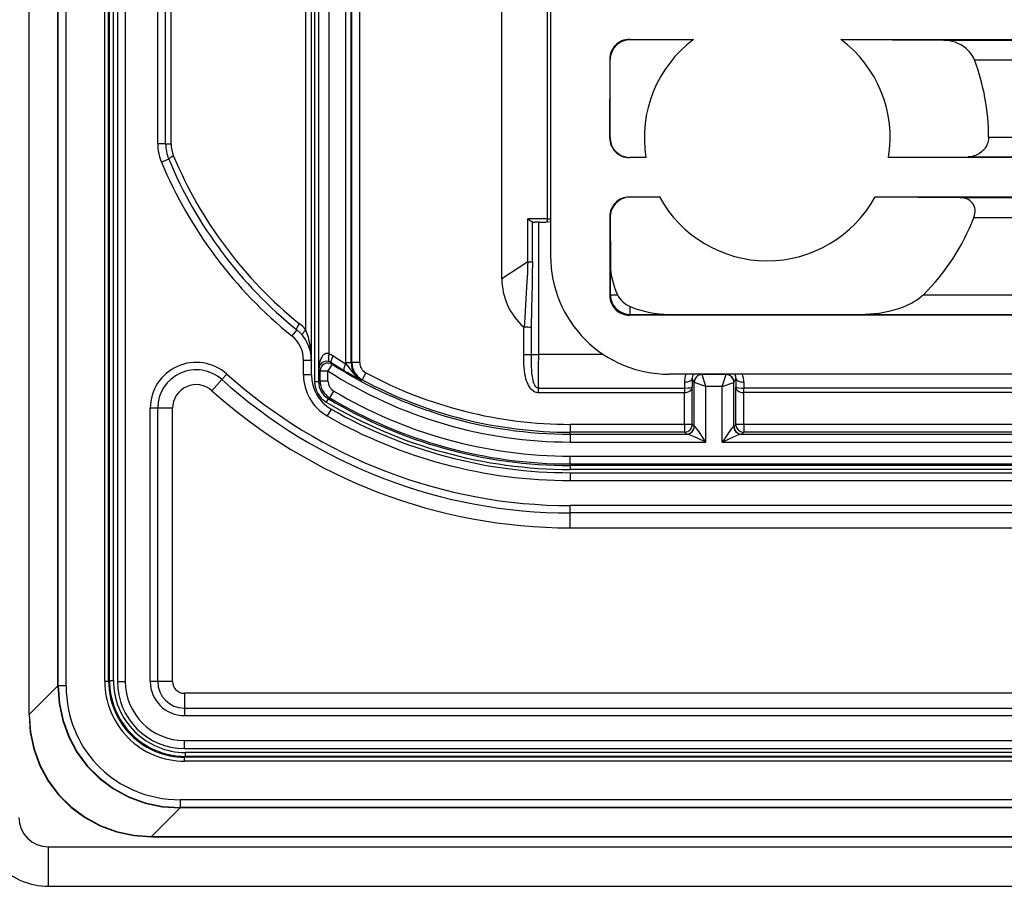
# Model space of a CAD drawing. Extents: x 0 to 420, y 0 to 297.
# Drawn here: x 284 to 309, y 67 to 89 of the extents above; entities that cross this region are included whole.
import ezdxf

# ---------------------------------------------------------------- set-up
doc = ezdxf.new("R2010")
doc.units = 0
doc.layers.get('0').update_dxf_attribs({"linetype": 'CONTINUOUS'})

msp = doc.modelspace()

# ---------------------------------------------------------------- linework, layer by layer
at = {"color": 7}
for p, q in [((283.930817, 71.480751), (283.930817, 160.751495)), ((283.936981, 71.480751), (283.936981, 160.751495)), ((285.971375, 72.34388), (285.971375, 159.888367)), ((286.071381, 72.34388), (286.071381, 159.888367)), ((291.181641, 152.307465), (291.181641, 79.924767)), ((291.281616, 152.307465), (291.281616, 79.924767)), ((291.098572, 80.468445), (291.098572, 151.763794)), ((291.288879, 80.256302), (291.288879, 151.975952)), ((291.971588, 80.406998), (291.971588, 151.825241)), ((292.110596, 80.406998), (292.110596, 151.825241)), ((291.549805, 80.627235), (291.549805, 151.605011)), ((290.959351, 81.236969), (290.959351, 150.99527)), ((297.173553, 149.11795), (297.173553, 83.114288)), ((284.662262, 72.206024), (284.662262, 112.063217)), ((284.671875, 72.206024), (284.671875, 111.868958)), ((284.871857, 72.206024), (284.871857, 111.750092)), ((285.851318, 72.323792), (285.851318, 111.750092)), ((285.951294, 72.323792), (285.951294, 111.851471)), ((286.173553, 109.827446), (286.173553, 72.316116)), ((286.373535, 109.916122), (286.373535, 72.316116)), ((287.198547, 85.963608), (287.198547, 109.916122)), ((287.39856, 85.963608), (287.39856, 109.916122)), ((287.53775, 85.963608), (287.53775, 109.92572)), ((292.125977, 80.416183), (292.125977, 92.107452)), ((292.325958, 80.416183), (292.325958, 92.110886)), ((295.935669, 82.541695), (295.935669, 92.110886)), ((297.092072, 84.062325), (297.092072, 92.115311)), ((299.173523, 88.616119), (300.804688, 88.616119)), ((299.173523, 88.616119), (299.183716, 88.605949)), ((300.804688, 88.616119), (299.183716, 88.605949)), ((304.542419, 88.616119), (309.173584, 88.616119)), ((304.542419, 88.616119), (307.157959, 88.598625)), ((307.157959, 88.598625), (309.156067, 88.598625)), ((298.673553, 88.116135), (298.673553, 86.116104)), ((298.673553, 88.116135), (298.685211, 88.104485)), ((298.681152, 86.123703), (298.685211, 88.104485)), ((307.933655, 88.098648), (309.156067, 88.098648)), ((298.673553, 86.116104), (298.681152, 86.123703)), ((308.294861, 86.133591), (309.156067, 86.133591)), ((287.39856, 85.963608), (287.198547, 85.963608)), ((287.39856, 85.963608), (287.53775, 85.963608)), ((287.476105, 85.577499), (287.291626, 85.500275)), ((299.173523, 85.616119), (299.177124, 85.619698)), ((299.592529, 85.616119), (299.173523, 85.616119)), ((299.592529, 85.616119), (299.177124, 85.619698)), ((305.754578, 85.616119), (307.776489, 85.633614)), ((309.173584, 85.616119), (305.754578, 85.616119)), ((307.776489, 85.633614), (309.156067, 85.633614)), ((299.173523, 84.616119), (299.936279, 84.616119)), ((299.173523, 84.616119), (299.179504, 84.610153)), ((299.936279, 84.616119), (299.179504, 84.610153)), ((305.410828, 84.616119), (309.673553, 84.616119)), ((305.410828, 84.616119), (305.419403, 84.616051)), ((305.419403, 84.616051), (307.569458, 84.598625)), ((307.569458, 84.598625), (309.656067, 84.598625)), ((297.092072, 84.062325), (296.592468, 84.062325)), ((296.592468, 82.965813), (296.592468, 84.062325)), ((297.092072, 84.062325), (297.172607, 84.062325)), ((298.673553, 84.116135), (298.673553, 82.116104)), ((298.673553, 84.116135), (298.685303, 84.104393)), ((298.685303, 84.104393), (298.69104, 82.889313)), ((307.920349, 84.098648), (309.156067, 84.098648)), ((296.709869, 82.965813), (296.709869, 83.98233)), ((296.883575, 83.972328), (296.775757, 83.972328)), ((296.870087, 80.615891), (296.870087, 83.972328)), ((297.081909, 83.982979), (297.173553, 83.995361)), ((296.592468, 82.965813), (295.935669, 82.541695)), ((296.592468, 82.965813), (296.709869, 82.965813)), ((298.69104, 82.133591), (298.69104, 82.889313)), ((298.673553, 82.116104), (298.69104, 82.133591)), ((298.69104, 82.133591), (298.871582, 82.133591)), ((306.640747, 82.133591), (309.156067, 82.133591)), ((299.19104, 81.633614), (299.19104, 81.832588)), ((299.173523, 81.616119), (299.19104, 81.633614)), ((309.173584, 81.616119), (299.173523, 81.616119)), ((299.19104, 81.633614), (300.187653, 81.633614)), ((305.159454, 81.633614), (309.156067, 81.633614)), ((296.482788, 81.321571), (296.482788, 80.615891)), ((296.676453, 81.298401), (296.676453, 80.615891)), ((290.726929, 81.246346), (290.601257, 81.090759)), ((291.0979, 80.504631), (291.098572, 80.468445)), ((296.482788, 80.615891), (296.676453, 80.615891)), ((296.676453, 80.615891), (296.870087, 80.615891)), ((298.513824, 80.615891), (296.870087, 80.615891)), ((291.098572, 80.468445), (290.89856, 80.468445)), ((290.89856, 80.09771), (290.89856, 80.468445)), ((291.098572, 80.09771), (291.098572, 80.468445)), ((291.320129, 80.198936), (291.288879, 80.256302)), ((291.628082, 80.367241), (291.520081, 80.198936)), ((291.628082, 80.367241), (291.603455, 80.413193)), ((292.110596, 80.406998), (291.971588, 80.406998)), ((291.971588, 80.406998), (291.971985, 80.383224)), ((292.125977, 80.416183), (292.110596, 80.406998)), ((292.325958, 80.416183), (292.125977, 80.416183)), ((288.825897, 79.979218), (288.951782, 80.119598)), ((291.098572, 80.09771), (290.89856, 80.09771)), ((291.320129, 79.946632), (291.320129, 80.198936)), ((291.320129, 80.198936), (291.520081, 80.198936)), ((291.520081, 79.946632), (291.520081, 80.198936)), ((292.483673, 80.152084), (292.38913, 79.976509)), ((385.175385, 80.116119), (300.171722, 80.116119)), ((300.768524, 80.008202), (300.771118, 79.785233)), ((300.81842, 79.908394), (300.768524, 80.008202)), ((301.018372, 80.108276), (301.014465, 80.116119)), ((301.628693, 80.108215), (301.018402, 80.108215)), ((301.118347, 79.808395), (301.018433, 80.108215)), ((301.528748, 79.808395), (301.628693, 80.108215)), ((301.628723, 80.108276), (301.63266, 80.116119)), ((301.828705, 79.908394), (301.878601, 80.008202)), ((301.878601, 80.008202), (301.875977, 79.785233)), ((288.574127, 79.698441), (288.825897, 79.979218)), ((291.281616, 79.924767), (291.181641, 79.924767)), ((291.281616, 79.924767), (291.320129, 79.946632)), ((291.320129, 79.946632), (291.520081, 79.946632)), ((292.388855, 79.976028), (292.375214, 79.968246)), ((296.866089, 79.764984), (300.569916, 79.764984)), ((296.866089, 79.651527), (296.866089, 79.764984)), ((300.568542, 79.914703), (300.569916, 79.764977)), ((300.570557, 79.764977), (300.570557, 79.65152)), ((300.771118, 78.843513), (300.771118, 79.785233)), ((300.81842, 78.796234), (300.81842, 79.908394)), ((301.118347, 79.808395), (300.818542, 79.908333)), ((301.528748, 79.808395), (301.118347, 79.808395)), ((301.118347, 78.394577), (301.118347, 79.808395)), ((301.528748, 79.808395), (301.828552, 79.908333)), ((301.528748, 78.394577), (301.528748, 79.808395)), ((301.828705, 78.796234), (301.828705, 79.908394)), ((301.875977, 78.843513), (301.875977, 79.785233)), ((302.076569, 79.65152), (302.076569, 79.764977)), ((302.078552, 79.914703), (302.077179, 79.764977)), ((335.149841, 79.764984), (302.077179, 79.764984)), ((291.525208, 79.495567), (291.564514, 79.516953)), ((291.564514, 79.516953), (291.666718, 79.688828)), ((296.866089, 79.651527), (300.570557, 79.651527)), ((300.571167, 78.843513), (300.571167, 79.651527)), ((302.075958, 78.843513), (302.075958, 79.651527)), ((335.149841, 79.651527), (302.076569, 79.651527)), ((287.196411, 79.25174), (287.007874, 79.25174)), ((287.007874, 72.316116), (287.007874, 79.25174)), ((287.196411, 72.316116), (287.196411, 79.25174)), ((287.573547, 79.25174), (287.196411, 79.25174)), ((287.573547, 72.316116), (287.573547, 79.25174)), ((291.524902, 79.495087), (291.473938, 79.409729)), ((291.602112, 79.229645), (291.502808, 79.05603)), ((300.571167, 78.843513), (297.673553, 78.843513)), ((297.673553, 78.843513), (297.673553, 78.643547)), ((300.771118, 78.843513), (300.571167, 78.843513)), ((300.571167, 78.843513), (300.571167, 78.643547)), ((300.771118, 78.843513), (300.81842, 78.796234)), ((300.818787, 78.79599), (300.825317, 78.794518)), ((301.821808, 78.794518), (301.828308, 78.79599)), ((301.828705, 78.796234), (301.875977, 78.843513)), ((302.075958, 78.843513), (301.875977, 78.843513)), ((335.193756, 78.843513), (302.075958, 78.843513)), ((302.075958, 78.843513), (302.075958, 78.643547)), ((297.673553, 78.594551), (297.673553, 78.643547)), ((300.571167, 78.643547), (297.673553, 78.643547)), ((297.673553, 78.594551), (297.673553, 78.394577)), ((297.673553, 78.594551), (300.629944, 78.594551)), ((300.571167, 78.643547), (300.618439, 78.596268)), ((300.618652, 78.596138), (300.629944, 78.594551)), ((302.017151, 78.594551), (302.028687, 78.596268)), ((302.017151, 78.594551), (335.371368, 78.594551)), ((302.028687, 78.596268), (302.075958, 78.643547)), ((335.302979, 78.643547), (302.075958, 78.643547)), ((297.673553, 78.394577), (301.118347, 78.394577)), ((301.528748, 78.394577), (335.371368, 78.394577)), ((297.673553, 78.037659), (334.708618, 78.037659)), ((297.673553, 77.837692), (297.673553, 78.037659)), ((297.673553, 77.837692), (334.708618, 77.837692)), ((297.673553, 77.837692), (297.673553, 77.799194)), ((334.686554, 77.799194), (297.673553, 77.799194)), ((297.673553, 77.799194), (297.673553, 77.699211)), ((334.686554, 77.699211), (297.673553, 77.699211)), ((297.673553, 77.616119), (297.673553, 77.416122)), ((297.673553, 77.616119), (334.25235, 77.616119)), ((297.673553, 77.416122), (334.25235, 77.416122)), ((297.673553, 76.593246), (297.673553, 76.781807)), ((333.674591, 76.781807), (297.673553, 76.781807)), ((297.673553, 76.216118), (297.673553, 76.593246)), ((334.048645, 76.593246), (297.673553, 76.593246)), ((297.673553, 76.216118), (334.048645, 76.216118)), ((285.851318, 72.323792), (285.951294, 72.323792)), ((285.951294, 72.323792), (285.971375, 72.34388)), ((285.971375, 72.34388), (286.071381, 72.34388)), ((286.173553, 72.316116), (286.373535, 72.316116)), ((287.196411, 72.316116), (287.007874, 72.316116)), ((287.573547, 72.316116), (287.196411, 72.316116)), ((284.662262, 72.206024), (283.936981, 71.480751)), ((284.671875, 72.206024), (284.662262, 72.206024)), ((284.871857, 72.206024), (284.671875, 72.206024)), ((287.873535, 72.016121), (287.873535, 71.638992)), ((397.473541, 72.016121), (287.873535, 72.016121)), ((287.873535, 71.638992), (287.873535, 71.450432)), ((287.873535, 71.638992), (397.473541, 71.638992)), ((283.936981, 71.480751), (283.930817, 71.480751)), ((287.873535, 71.450432), (397.473541, 71.450432)), ((287.873535, 70.816116), (397.473541, 70.816116)), ((287.873535, 70.616119), (287.873535, 70.816116)), ((287.873535, 70.616119), (397.473541, 70.616119)), ((397.445801, 70.513954), (287.901306, 70.513954)), ((287.901306, 70.413956), (287.901306, 70.513954)), ((287.881226, 70.393867), (287.901306, 70.413956)), ((287.881226, 70.293869), (287.881226, 70.393867)), ((397.465881, 70.393867), (287.881226, 70.393867)), ((397.465881, 70.293869), (287.881226, 70.293869)), ((397.445801, 70.413956), (287.901306, 70.413956)), ((397.583649, 69.31443), (287.763458, 69.31443)), ((287.763458, 69.31443), (287.763458, 69.114433)), ((287.763458, 69.10482), (287.038177, 68.379547)), ((287.763458, 69.114433), (287.763458, 69.10482)), ((397.583649, 69.114433), (287.763458, 69.114433)), ((397.583649, 69.10482), (287.763458, 69.10482)), ((287.038177, 68.379547), (287.038177, 68.373375)), ((287.038177, 68.379547), (398.308929, 68.379547)), ((287.038177, 68.373375), (398.308929, 68.373375)), ((284.423553, 68.116119), (400.923553, 68.116119)), ((284.423553, 67.116119), (284.423553, 68.116119)), ((284.423553, 67.116119), (400.923553, 67.116119))]:
    msp.add_line(p, q, dxfattribs=at)
for points in [[(307.933655, 88.098648), (307.908844, 88.154648), (307.878418, 88.207504), (307.843506, 88.256844), (307.805145, 88.302429), (307.764191, 88.3442), (307.721344, 88.382233), (307.688293, 88.408394), (307.654602, 88.432663), (307.585846, 88.475754), (307.515503, 88.512177), (307.444244, 88.542198), (307.372437, 88.565964), (307.300507, 88.58345), (307.228821, 88.594467), (307.157959, 88.598625)], [(308.294861, 86.133591), (308.292114, 86.082123), (308.283752, 86.031723), (308.275513, 86.000107), (308.265228, 85.969475), (308.25293, 85.939682), (308.238953, 85.911278), (308.207001, 85.85936), (308.186554, 85.832237), (308.164764, 85.806999), (308.141235, 85.783035), (308.116699, 85.760994), (308.065826, 85.722977), (308.012573, 85.692017), (307.957733, 85.667831), (307.901855, 85.650177), (307.839294, 85.638039), (307.776489, 85.633614)], [(287.599762, 85.654724), (287.575592, 85.643265), (287.553009, 85.632034), (287.532745, 85.621277), (287.515045, 85.611191), (287.500336, 85.60199), (287.488861, 85.593872), (287.480927, 85.587006), (287.476593, 85.581512), (287.476105, 85.577499)], [(307.920349, 84.098648), (307.93573, 84.145294), (307.946106, 84.192841), (307.950928, 84.24041), (307.949982, 84.287033), (307.942139, 84.336838), (307.927673, 84.382957), (307.907471, 84.424568), (307.882599, 84.46122), (307.854065, 84.492882), (307.817444, 84.523605), (307.777771, 84.548531), (307.735718, 84.568031), (307.691895, 84.582474), (307.661926, 84.589455), (307.63147, 84.594421), (307.569458, 84.598625)], [(297.081879, 83.982971), (297.083893, 83.988632), (297.085663, 83.995331), (297.087311, 84.003021), (297.088715, 84.011536), (297.089874, 84.020782), (297.090851, 84.03064), (297.091522, 84.040955), (297.091949, 84.051559), (297.092072, 84.062317)], [(296.592468, 82.965813), (296.590179, 82.872108), (296.583008, 82.680206), (296.572266, 82.471901), (296.545074, 82.027657), (296.516968, 81.55442), (296.504944, 81.31147)], [(296.709869, 82.965813), (296.707489, 82.675095), (296.701996, 82.392349), (296.686829, 81.782379), (296.676453, 81.298401)], [(298.691071, 82.133591), (298.696198, 82.062439), (298.711334, 81.992737), (298.736237, 81.925903), (298.770416, 81.863281), (298.813202, 81.806183), (298.863678, 81.755737), (298.920746, 81.712982), (298.983307, 81.678802), (299.050201, 81.65387), (299.119904, 81.638702), (299.191071, 81.633606)], [(306.640747, 82.133591), (306.583801, 82.081451), (306.523285, 82.033768), (306.460297, 81.990128), (306.411865, 81.959824), (306.362671, 81.931435), (306.306824, 81.901749), (306.250366, 81.8741), (306.187805, 81.845947), (306.124756, 81.819946), (306.003357, 81.775726), (305.880829, 81.738045), (305.757385, 81.706367), (305.63739, 81.68116), (305.517273, 81.661217), (305.397339, 81.646515), (305.277954, 81.637184), (305.159454, 81.633614)], [(290.791779, 81.401917), (290.774811, 81.377747), (290.759552, 81.354126), (290.746552, 81.331635), (290.735992, 81.310776), (290.728241, 81.292053), (290.723297, 81.275909), (290.721466, 81.262726), (290.722687, 81.252777), (290.726959, 81.246338)], [(290.959381, 81.236969), (290.938873, 81.217499), (290.920074, 81.198456), (290.903595, 81.180267), (290.889557, 81.1633), (290.878448, 81.14798), (290.870514, 81.134598), (290.865753, 81.123474), (290.864471, 81.114838), (290.866608, 81.108887)], [(291.549835, 80.627228), (291.522003, 80.639374), (291.493439, 80.643661), (291.464874, 80.639999), (291.436737, 80.628479), (291.409698, 80.609314), (291.384308, 80.582916), (291.360992, 80.549835), (291.340363, 80.510712), (291.322723, 80.4664), (291.308502, 80.417755), (291.298004, 80.365814), (291.291412, 80.311615), (291.288849, 80.256302)], [(291.549835, 80.627228), (291.542999, 80.599243), (291.537628, 80.571838), (291.533844, 80.545624), (291.531647, 80.521149), (291.531158, 80.498901), (291.532379, 80.479385), (291.535248, 80.463013), (291.539703, 80.450134), (291.545685, 80.440994), (291.553009, 80.435822)], [(291.651215, 80.581055), (291.638092, 80.557434), (291.626373, 80.534286), (291.616241, 80.512024), (291.608063, 80.491089), (291.601837, 80.471893), (291.597748, 80.454773), (291.595856, 80.440094), (291.596222, 80.428131), (291.598785, 80.419098), (291.603485, 80.413193)], [(296.482788, 80.615891), (296.485229, 80.451675), (296.488434, 80.373497), (296.4935, 80.294395), (296.501282, 80.212402), (296.512756, 80.128952), (296.524445, 80.06636), (296.539734, 80.002945), (296.554962, 79.952682), (296.573792, 79.902191), (296.592163, 79.861595), (296.614044, 79.821335), (296.64032, 79.781769), (296.671967, 79.743774), (296.701691, 79.715614), (296.736267, 79.690384), (296.768433, 79.673088), (296.804077, 79.660095), (296.831848, 79.654114), (296.866089, 79.651527)], [(296.676453, 80.615891), (296.678345, 80.415955), (296.681152, 80.318596), (296.687286, 80.202141), (296.692169, 80.143181), (296.702972, 80.054153), (296.711731, 80.003525), (296.723083, 79.953583), (296.734558, 79.914375), (296.748749, 79.876389), (296.760986, 79.850433), (296.775696, 79.825439), (296.789398, 79.80706), (296.805023, 79.790817), (296.825012, 79.776283), (296.847046, 79.767303), (296.866089, 79.764984)], [(291.55304, 80.435814), (291.522552, 80.442055), (291.488312, 80.443634), (291.450897, 80.439034), (291.419495, 80.429817), (291.398499, 80.420563), (291.380585, 80.410347), (291.351776, 80.388351), (291.330139, 80.365311), (291.317596, 80.34771), (291.307617, 80.329849), (291.299774, 80.311493), (291.294098, 80.293022), (291.288879, 80.256302)], [(291.972015, 80.383224), (291.959564, 80.358978), (291.948517, 80.335205), (291.939117, 80.312378), (291.93161, 80.290924), (291.926056, 80.271271), (291.922516, 80.253799), (291.921173, 80.238831), (291.922028, 80.226685), (291.925018, 80.21759), (291.930084, 80.211731)], [(291.971985, 80.383224), (292.049164, 80.286324), (292.124237, 80.189049), (292.161987, 80.143379), (292.200745, 80.100952), (292.255127, 80.04985), (292.283752, 80.026718), (292.313385, 80.005341), (292.343933, 79.985825), (292.375214, 79.968246)], [(300.568512, 79.914703), (300.59671, 79.915848), (300.624359, 79.918823), (300.650848, 79.923584), (300.67569, 79.930054), (300.698456, 79.938049), (300.718536, 79.947464), (300.735748, 79.958099), (300.749542, 79.969727), (300.759674, 79.982117), (300.766083, 79.995026), (300.768524, 80.008209)], [(301.018341, 80.108276), (300.989899, 80.106232), (300.962067, 80.100159), (300.935333, 80.090179), (300.910309, 80.076508), (300.887482, 80.059418), (300.867279, 80.039246), (300.850189, 80.016418), (300.836517, 79.991394), (300.826569, 79.964691), (300.820465, 79.936829), (300.81839, 79.908386)], [(301.828705, 79.908386), (301.82663, 79.936829), (301.820587, 79.964691), (301.810577, 79.991394), (301.796906, 80.016418), (301.779816, 80.039246), (301.759674, 80.059418), (301.736786, 80.076508), (301.711761, 80.090179), (301.685028, 80.100159), (301.657135, 80.106232), (301.628693, 80.108276)], [(301.878571, 80.008209), (301.881012, 79.995026), (301.88736, 79.982117), (301.897614, 79.969727), (301.911407, 79.958099), (301.928497, 79.947464), (301.948639, 79.938049), (301.971344, 79.930054), (301.996246, 79.923584), (302.022736, 79.918823), (302.050323, 79.915848), (302.078522, 79.914703)], [(300.570557, 79.764977), (300.670044, 79.768188), (300.711151, 79.77169), (300.742523, 79.77594), (300.758118, 79.779198), (300.767578, 79.782341), (300.769867, 79.783615), (300.770569, 79.784241), (300.771118, 79.785233)], [(300.570557, 79.65152), (300.618561, 79.655624), (300.663605, 79.666771), (300.68396, 79.674713), (300.702423, 79.684052), (300.730347, 79.703819), (300.751129, 79.726608), (300.764374, 79.751076), (300.769257, 79.768051), (300.771118, 79.785233)], [(301.875977, 79.785233), (301.876465, 79.784309), (301.879089, 79.782532), (301.900879, 79.776596), (301.951782, 79.770149), (302.023346, 79.765915), (302.076569, 79.764977)], [(301.875977, 79.785233), (301.879211, 79.762238), (301.888031, 79.739563), (301.90274, 79.717957), (301.923401, 79.69828), (301.955139, 79.678513), (301.993866, 79.663475), (302.037231, 79.654312), (302.076569, 79.65152)], [(300.571198, 78.643555), (300.59964, 78.645584), (300.627472, 78.651657), (300.654205, 78.661636), (300.67923, 78.675308), (300.702057, 78.692413), (300.72226, 78.712585), (300.73941, 78.735413), (300.753082, 78.760468), (300.763031, 78.787186), (300.769073, 78.815063), (300.771149, 78.843506)], [(300.618439, 78.596268), (300.646881, 78.598297), (300.674774, 78.60437), (300.701508, 78.614349), (300.726532, 78.628021), (300.749359, 78.645126), (300.769562, 78.665314), (300.786652, 78.688141), (300.800323, 78.713181), (300.810333, 78.739899), (300.816376, 78.767792), (300.81839, 78.796234)], [(301.118347, 78.394577), (300.990479, 78.584038), (300.92627, 78.676201), (300.879333, 78.739761), (300.856995, 78.767273), (300.837036, 78.787743), (300.828918, 78.793335), (300.825317, 78.794518)], [(301.821808, 78.794518), (301.817871, 78.793198), (301.808167, 78.786118), (301.796692, 78.774635), (301.771332, 78.744293), (301.720612, 78.675919), (301.687866, 78.629341), (301.618347, 78.527748), (301.528748, 78.394577)], [(301.828705, 78.796234), (301.830719, 78.767792), (301.836823, 78.739899), (301.846832, 78.713181), (301.860504, 78.688141), (301.877594, 78.665314), (301.897736, 78.645126), (301.920563, 78.628021), (301.945587, 78.614349), (301.972321, 78.60437), (302.000275, 78.598297), (302.028717, 78.596268)], [(301.876007, 78.843506), (301.878021, 78.815063), (301.884064, 78.787186), (301.894073, 78.760468), (301.907745, 78.735413), (301.924835, 78.712585), (301.945038, 78.692413), (301.967865, 78.675308), (301.992889, 78.661636), (302.019623, 78.651657), (302.047516, 78.645584), (302.075958, 78.643555)], [(301.118347, 78.394577), (300.904907, 78.489441), (300.798431, 78.535301), (300.715149, 78.569054), (300.675995, 78.583237), (300.642548, 78.592789), (300.629944, 78.594551)], [(302.017151, 78.594551), (302.00827, 78.593498), (301.985596, 78.587845), (301.958954, 78.579025), (301.900482, 78.556648), (301.795654, 78.512703), (301.586548, 78.420425), (301.528748, 78.394577)], [(284.662262, 72.206024), (284.693329, 71.756927), (284.785919, 71.320038), (284.938324, 70.903595), (285.147614, 70.515442), (285.409943, 70.162857), (285.720306, 69.852493), (286.072906, 69.590179), (286.461029, 69.380875), (286.877472, 69.228485), (287.314362, 69.13588), (287.763458, 69.104828)], [(284.671906, 72.206024), (284.702789, 71.75827), (284.795135, 71.322723), (284.947052, 70.907578), (285.15567, 70.52063), (285.417145, 70.169144), (285.726593, 69.859756), (286.078033, 69.598267), (286.464996, 69.389618), (286.880157, 69.237701), (287.315704, 69.145386), (287.763458, 69.114426)], [(284.871857, 72.206024), (284.875732, 72.051865), (284.88736, 71.898422), (284.906738, 71.746078), (284.933838, 71.59523), (284.968628, 71.446274), (285.011047, 71.299599), (285.035065, 71.227242), (285.060974, 71.155594), (285.098389, 71.061264), (285.139069, 70.968407), (285.182983, 70.877129), (285.24707, 70.756966), (285.316772, 70.640129), (285.391907, 70.526878), (285.472412, 70.417465), (285.558044, 70.312119), (285.648621, 70.211075), (285.743988, 70.114548), (285.843933, 70.022743), (285.948242, 69.935852), (286.056641, 69.854073), (286.149994, 69.789932), (286.245911, 69.729553), (286.344238, 69.673012), (286.444855, 69.620399), (286.513, 69.587585), (286.582031, 69.556564), (286.65213, 69.52726), (286.723022, 69.499802), (286.866821, 69.450516), (287.012024, 69.409042), (287.159393, 69.375031), (287.308624, 69.348526), (287.45929, 69.329582), (287.611023, 69.318214), (287.763458, 69.31443)], [(283.930817, 71.480759), (283.961945, 71.03125), (284.05484, 70.593811), (284.207672, 70.176651), (284.417572, 69.787704), (284.680573, 69.434311), (284.99173, 69.123169), (285.345123, 68.860153), (285.734039, 68.650238), (286.151215, 68.497406), (286.588654, 68.404526), (287.038177, 68.373383)], [(283.936981, 71.480759), (283.969513, 71.033142), (284.063385, 70.597504), (284.216705, 70.182007), (284.426666, 69.794479), (284.689301, 69.44223), (284.999664, 69.131866), (285.351959, 68.869232), (285.73941, 68.659271), (286.154938, 68.505936), (286.590607, 68.412109), (287.038239, 68.379547)]]:
    msp.add_lwpolyline(points, dxfattribs=at)
for centre, radius, start, end in [((299.173523, 88.11615), 0.499972, 89.999005, 180.000992), ((299.188904, 88.102707), 0.503399, 90.590056, 159.66074), ((302.673553, 86.116119), 3.12132, 126.779745, 189.217841), ((302.673553, 86.116119), 3.12132, 350.782156, 53.220257), ((299.187378, 88.102386), 0.502171, 159.566032, 179.76017), ((302.673553, 86.116119), 5.62132, 0.178093, 20.651325), ((299.173523, 86.116089), 0.499972, 179.999008, 270.000995), ((299.184509, 86.122429), 0.503112, 179.854904, 269.159351), ((288.39856, 85.963608), 1.2, 179.999995, 202.712696), ((288.39856, 85.963608), 1, 179.999995, 202.712696), ((288.337738, 85.963608), 0.799999, 179.999995, 202.71271), ((297.673553, 89.84584), 11.254718, 202.712696, 231.068951), ((297.673553, 89.84584), 11.054718, 202.712696, 231.068951), ((297.612732, 89.84584), 10.854712, 202.712696, 231.068951), ((299.173523, 84.11615), 0.499972, 89.999005, 180.000992), ((299.187225, 84.109108), 0.501548, 90.882415, 180.53764), ((302.673553, 86.116119), 3.12132, 208.722361, 331.277634), ((297.710449, 85.559578), 1.86802, 233.252234, 237.609909), ((302.673553, 86.116119), 5.62132, 314.889572, 338.967551), ((296.760986, 84.110596), 0.13849, 248.271021, 276.101986), ((296.888519, 85.744415), 1.772063, 269.840007, 276.264627), ((300.170898, 83.113464), 2.997286, 179.9842, 270.015789), ((300.561462, 82.939171), 1.871798, 181.526761, 205.48731), ((297.569733, 82.541649), 1.634023, 179.998571, 228.303175), ((299.173523, 82.116089), 0.499972, 179.999008, 270.000995), ((299.431519, 82.408371), 0.624018, 206.137804, 247.329541), ((300.219574, 84.391083), 2.757738, 248.099153, 269.336458), ((302.673553, 634.880493), 553.252355, 269.742554, 270.257448), ((290.03775, 80.468437), 1.200002, 39.824367, 51.068925), ((296.507721, 81.346069), 0.034816, 224.512939, 265.40063), ((296.511871, 80.16671), 1.1442, 81.72626, 90.347823), ((290.098572, 80.468445), 0.8, 359.999968, 51.068949), ((290.098572, 80.468445), 1, 360, 51.068949), ((289.051453, 80.499039), 2.046521, 359.143571, 21.145067), ((291.439484, 80.250641), 0.392417, 57.352368, 73.674983), ((297.551422, 89.789604), 10.936648, 237.350867, 239.325502), ((212.62471, 80.581566), 84.245369, 359.444626, 0.023344), ((288.173553, 79.25174), 1.165685, 48.116569, 180.000005), ((291.520203, 80.198761), 0.200073, 57.365768, 179.949216), ((291.500244, 80.250587), 0.192597, 57.594252, 74.097457), ((297.612427, 89.789665), 11.136677, 237.346086, 239.320598), ((297.673553, 89.789452), 11.1949, 237.314981, 269.999997), ((292.607025, 80.407372), 0.496474, 180.042834, 242.171696), ((292.625977, 80.416214), 0.499982, 180.003984, 241.692859), ((292.625885, 80.416176), 0.299946, 179.999076, 241.697845), ((288.173553, 79.25174), 0.977124, 48.116569, 180.000005), ((297.673553, 89.84584), 13.064035, 228.116615, 270.000004), ((292.098572, 80.09771), 1.2, 179.999995, 240.234545), ((292.098572, 80.09771), 1, 179.999995, 240.234559), ((297.673553, 89.789452), 11.394869, 237.314981, 270.000004), ((295.406158, 86.033348), 6.780331, 239.158818, 243.447125), ((297.673553, 89.789452), 10.945934, 241.696848, 269.999997), ((301.098816, 79.920532), 0.530247, 158.462151, 180.628946), ((300.973419, 80.012802), 0.204924, 149.750873, 181.288114), ((301.018738, 79.908035), 0.200181, 90.085523, 179.914477), ((301.628387, 79.908035), 0.200181, 0.085495, 89.914495), ((301.673676, 80.012802), 0.204924, 358.711891, 30.249118), ((301.548309, 79.920532), 0.530249, 359.371091, 21.537745), ((288.173553, 79.25174), 0.6, 48.116569, 180.000005), ((297.673553, 89.84584), 13.252596, 228.116615, 269.999997), ((291.781555, 79.924759), 0.599894, 179.999213, 239.151701), ((291.781494, 79.924736), 0.499876, 179.996918, 239.153968), ((291.820099, 79.946671), 0.499982, 180.003806, 239.256312), ((291.820038, 79.946632), 0.299947, 179.999199, 239.260888), ((297.673553, 89.789452), 11.145904, 241.696848, 269.999997), ((297.673553, 89.84584), 13.62972, 228.116615, 269.999997), ((297.673553, 89.789452), 11.95176, 239.260123, 269.999997), ((297.673553, 89.789452), 11.751791, 239.260123, 269.999997), ((297.673553, 89.789452), 12.090237, 239.150895, 269.999997), ((297.673553, 89.789452), 11.990253, 239.150895, 269.999997), ((297.673553, 89.84584), 12.42972, 240.234559, 269.999997), ((297.673553, 89.84584), 12.22972, 240.234559, 269.999997), ((300.626343, 78.792793), 0.19864, 271.041642, 0.49731), ((302.020752, 78.792793), 0.19864, 179.502672, 268.958359), ((287.881195, 72.323761), 2.029885, 179.999008, 270.000988), ((287.881165, 72.323746), 1.92988, 179.99868, 270.001316), ((287.901306, 72.343857), 1.929902, 179.999336, 270.00066), ((287.901276, 72.343849), 1.829897, 179.999008, 270.000988), ((287.873535, 72.316116), 1.7, 180.000005, 269.999997), ((287.873535, 72.316116), 1.5, 180.000005, 269.999997), ((287.873535, 72.316116), 0.865685, 180.000005, 269.999916), ((287.873535, 72.316116), 0.677124, 180.000005, 269.999929), ((287.873535, 72.316116), 0.3, 179.999995, 269.999929), ((284.423553, 68.866119), 1.75, 179.999995, 269.999997), ((284.423553, 68.866119), 0.75, 180.000005, 269.999997)]:
    msp.add_arc(centre, radius, start, end, dxfattribs=at)

doc.saveas('drawing.dxf')
